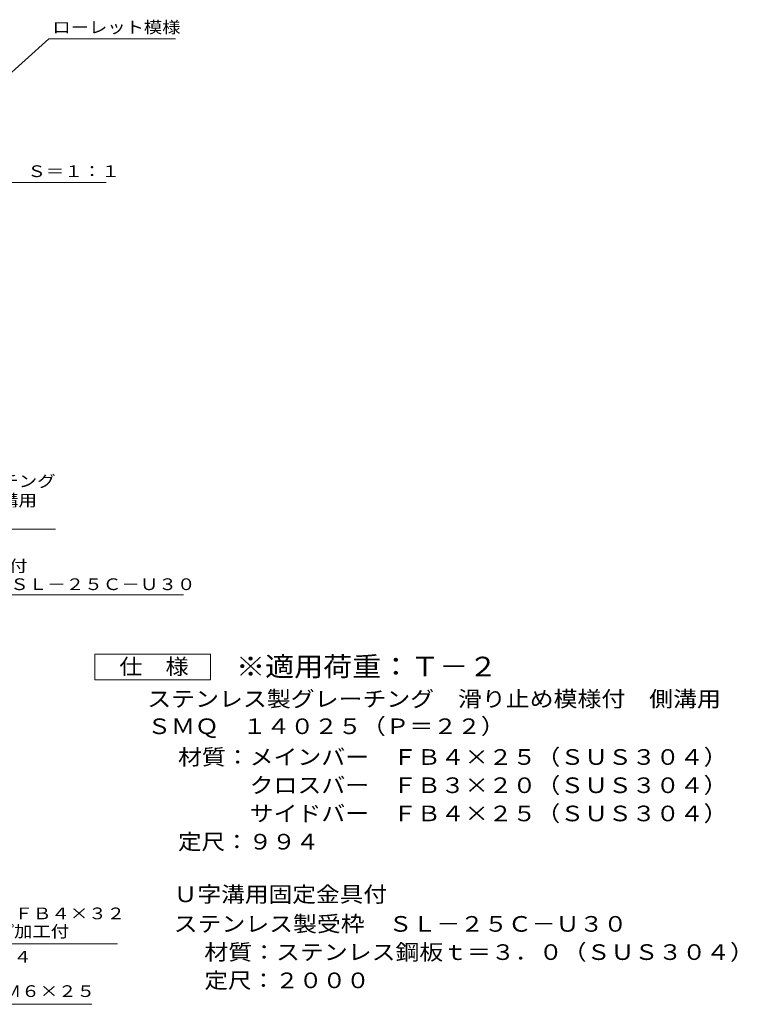
# Model space of a CAD drawing. Units: millimetres. Extents: x -1716 to 2478, y -1944 to 1585.
# Drawn here: x 1079 to 2478, y -740 to 1179 of the extents above; entities that cross this region are included whole.
import ezdxf

# ---------------------------------------------------------------- set-up
doc = ezdxf.new("R2010")
doc.units = ezdxf.units.MM
doc.header["$LTSCALE"] = 10
doc.layers.add('C-5', color=7, linetype='Continuous')
doc.layers.add('D-5', color=7, linetype='Continuous')
doc.styles.add('ＭＳ ゴシック', font='txt', dxfattribs={"height": 1})

msp = doc.modelspace()

# ---------------------------------------------------------------- linework, layer by layer
at = {"layer": 'C-5', "color": 7, "linetype": 'Continuous', "lineweight": 9}
for p, q in [((1136.2, 1141.2), (1044.2, 1058.1)), ((1136.2, 1141.2), (1383.2, 1141.2)), ((810.2, 861.2), (1248.2, 861.2))]:
    msp.add_line(p, q, dxfattribs=at)
at = {"layer": 'D-5', "color": 7, "linetype": 'Continuous', "lineweight": 9}
for p, q in [((715.6, 186.3), (1149.5, 186.3)), ((772.2, 58.3), (1398.7, 58.3)), ((1226, -107.7), (1226, -57.7)), ((1226, -57.7), (1451, -57.7)), ((1451, -57.7), (1451, -107.7)), ((1451, -107.7), (1226, -107.7)), ((1269.8, -621.8), (880.7, -621.8)), ((1220.3, -739.8), (821.5, -739.8))]:
    msp.add_line(p, q, dxfattribs=at)

# ---------------------------------------------------------------- texts
at = {"layer": 'C-5', "color": 7, "linetype": 'Continuous', "lineweight": 9, "style": 'ＭＳ ゴシック'}
for s, width, p in [('ローレット模様', 1.142857, (1143.2, 1152.5)), ('メインバー表面\u3000Ｓ＝１：１', 1.153846, (806.6, 872.1))]:
    msp.add_text(s, height=22.86, dxfattribs=dict(at, width=width)).set_placement(p)
at = {"layer": 'D-5', "color": 7, "linetype": 'Continuous', "lineweight": 9, "style": 'ＭＳ ゴシック'}
for s, rotation, width, p in [('ステンレス製グレーチング', 0.0002, 1.152778, (718, 268.1)), ('滑り止め模様付\u3000側溝用', 0.0001, 1.151515, (718, 230.7)), ('Ｕ字溝用固定金具付', 359.9999, 1.148148, (772.2, 103)), ('ステンレス製受枠ＳＬ－２５Ｃ－Ｕ３０', 359.9999, 1.157407, (772.2, 67.3))]:
    msp.add_text(s, height=22.86, rotation=rotation, dxfattribs=dict(at, width=width)).set_placement(p)
at = {"layer": 'D-5', "color": 3, "linetype": 'Continuous', "lineweight": 9, "style": 'ＭＳ ゴシック', "width": 1.088889}
msp.add_text('※適用荷重：Ｔ－２', height=38.1, dxfattribs=at).set_placement((1501, -100.6))
at = {"layer": 'D-5', "color": 2, "linetype": 'Continuous', "lineweight": 9, "style": 'ＭＳ ゴシック'}
for s, width, p in [('仕\u3000様', 1.083333, (1273.5, -97)), ('ステンレス製グレーチング\u3000滑り止め模様付\u3000側溝用', 1.119792, (1328.1, -160)), ('ＳＭＱ\u3000１４０２５（Ｐ＝２２）', 1.116667, (1328.1, -213.3)), ('材質：メインバー\u3000ＦＢ４×２５（ＳＵＳ３０４）', 1.119565, (1387.8, -273.2)), ('\u3000\u3000\u3000クロスバー\u3000ＦＢ３×２０（ＳＵＳ３０４）', 1.119565, (1387.8, -328.2)), ('\u3000\u3000\u3000サイドバー\u3000ＦＢ４×２５（ＳＵＳ３０４）', 1.119565, (1387.8, -383.2)), ('定尺：９９４', 1.104167, (1387.8, -438.2)), ('Ｕ字溝用固定金具付', 1.111111, (1379.5, -540.7)), ('ステンレス製受枠\u3000ＳＬ－２５Ｃ－Ｕ３０', 1.118421, (1379.5, -598.4)), ('材質：ステンレス鋼板ｔ＝３．０（ＳＵＳ３０４）', 1.119565, (1439.2, -653.4)), ('定尺：２０００', 1.107143, (1439.2, -708.4))]:
    msp.add_text(s, height=30.48, dxfattribs=dict(at, width=width)).set_placement(p)
at = {"layer": 'D-5', "color": 7, "linetype": 'Continuous', "lineweight": 9, "style": 'ＭＳ ゴシック'}
for s, width, p in [('固定金具：ＦＢ４×３２', 1.151515, (889.8, -574.2)), ('Ｍ６タップ加工付', 1.145833, (889.8, -609.2)), ('ＳＵＳ３０４', 1.138889, (889.8, -658.6)), ('六角ボルト：Ｍ６×２５', 1.151515, (831.2, -725.6))]:
    msp.add_text(s, height=22.86, dxfattribs=dict(at, width=width)).set_placement(p)

doc.saveas('drawing.dxf')
